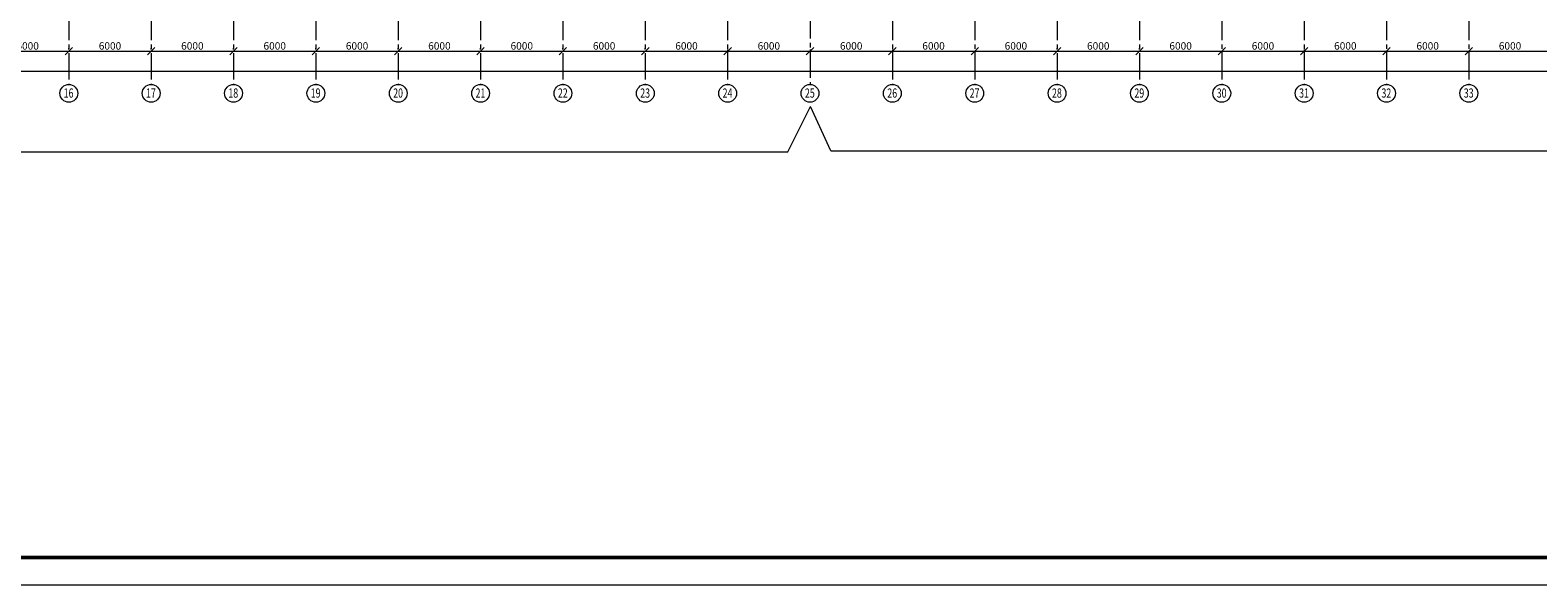
# Model space of a CAD drawing. Units: millimetres. Extents: x 565605 to 3497319, y -492907 to 107994.
# Drawn here: x 671497 to 781340, y -255307 to -214854 of the extents above; entities that cross this region are included whole.
import ezdxf

# ---------------------------------------------------------------- set-up
doc = ezdxf.new("R2010")
doc.units = ezdxf.units.MM
doc.linetypes.add('CENTER2', pattern=[28.575, 19.05, -3.175, 3.175, -3.175])
doc.linetypes.add('осевая', pattern=[50.8, 31.75, -6.35, 6.35, -6.35])
doc.layers.add('00_СЕТКА', color=7, linetype='Continuous', lineweight=20)
doc.layers.add('Оси', color=1, linetype='осевая', lineweight=18)
doc.styles.add('Александр', font='TIMES.TTF', dxfattribs={"width": 1.5})
doc.styles.add('Анна', font='txt.shx', dxfattribs={"width": 0.7, "oblique": 10})
doc.dimstyles.new('200', dxfattribs={"dimscale": 180, "dimtxt": 3, "dimasz": 1, "dimexe": 1.25, "dimexo": 0.625, "dimtad": 1, "dimdec": 0, "dimdsep": 46, "dimtxsty": 'Анна', "dimblk1": 'OBLIQUE', "dimblk2": 'OBLIQUE', "dimsah": 1, "dimcen": 1, "dimdle": 0.9, "dimclrd": 256, "dimclre": 256, "dimclrt": 256, "dimadec": 0, "dimazin": 0, "dimtfac": 1, "dimtdec": 0, "dimtmove": 0, "dimatfit": 3, "dimldrblk": 'OBLIQUE', "dimfxl": 0, "dimtolj": 1, "dimlwd": -1, "dimlwe": -1, "dimarcsym": 0})

# ---------------------------------------------------------------- blocks, each defined once
blk = doc.blocks.new('_Oblique')
at = {"layer": 'Оси', "color": 0, "lineweight": -2}
blk.add_line((-0.5, -0.5), (0.5, 0.5), dxfattribs=at)
blk = doc.blocks.new('*D731')
at = {"layer": '00_СЕТКА', "ltscale": 50}
for p, q in [((758152, -216386), (764476, -216386)), ((758314, -216386), (758314, -216611)), ((764314, -216274), (764314, -216611))]:
    blk.add_line(p, q, dxfattribs=at)
at = {"layer": 'Defpoints', "color": 0, "lineweight": 9, "ltscale": 50}
for p in [(758314, -216274), (764314, -216161), (764314, -216386)]:
    blk.add_point(p, dxfattribs=at)
at = {"layer": '00_СЕТКА', "ltscale": 50, "xscale": 540, "yscale": 540, "zscale": 540, "rotation": 180}
blk.add_blockref('_Oblique', (758314, -216386), dxfattribs=at)
at = {"layer": '00_СЕТКА', "ltscale": 50, "xscale": 540, "yscale": 540, "zscale": 540}
blk.add_blockref('_Oblique', (764314, -216386), dxfattribs=at)
at = {"layer": '00_СЕТКА', "lineweight": 18, "ltscale": 50, "insert": (761314, -216004), "char_height": 540, "attachment_point": 5, "style": 'Анна'}
blk.add_mtext('\\A1;6000', dxfattribs=at)
blk = doc.blocks.new('*D732')
at = {"layer": '00_СЕТКА', "ltscale": 50}
for p, q in [((764152, -216386), (770476, -216386)), ((764314, -216274), (764314, -216611)), ((770314, -216386), (770314, -216611))]:
    blk.add_line(p, q, dxfattribs=at)
at = {"layer": 'Defpoints', "color": 0, "lineweight": 9, "ltscale": 50}
for p in [(764314, -216161), (770314, -216274), (770314, -216386)]:
    blk.add_point(p, dxfattribs=at)
at = {"layer": '00_СЕТКА', "ltscale": 50, "xscale": 540, "yscale": 540, "zscale": 540, "rotation": 180}
blk.add_blockref('_Oblique', (764314, -216386), dxfattribs=at)
at = {"layer": '00_СЕТКА', "ltscale": 50, "xscale": 540, "yscale": 540, "zscale": 540}
blk.add_blockref('_Oblique', (770314, -216386), dxfattribs=at)
at = {"layer": '00_СЕТКА', "lineweight": 18, "ltscale": 50, "insert": (767314, -216004), "char_height": 540, "attachment_point": 5, "style": 'Анна'}
blk.add_mtext('\\A1;6000', dxfattribs=at)
blk = doc.blocks.new('*D733')
at = {"layer": '00_СЕТКА', "ltscale": 50}
for p, q in [((770152, -216386), (776476, -216386)), ((770314, -216386), (770314, -216611)), ((776314, -216386), (776314, -216611))]:
    blk.add_line(p, q, dxfattribs=at)
at = {"layer": 'Defpoints', "color": 0, "lineweight": 9, "ltscale": 50}
for p in [(770314, -216274), (776314, -216274), (776314, -216386)]:
    blk.add_point(p, dxfattribs=at)
at = {"layer": '00_СЕТКА', "ltscale": 50, "xscale": 540, "yscale": 540, "zscale": 540, "rotation": 180}
blk.add_blockref('_Oblique', (770314, -216386), dxfattribs=at)
at = {"layer": '00_СЕТКА', "ltscale": 50, "xscale": 540, "yscale": 540, "zscale": 540}
blk.add_blockref('_Oblique', (776314, -216386), dxfattribs=at)
at = {"layer": '00_СЕТКА', "lineweight": 18, "ltscale": 50, "insert": (773314, -216004), "char_height": 540, "attachment_point": 5, "style": 'Анна'}
blk.add_mtext('\\A1;6000', dxfattribs=at)
blk = doc.blocks.new('*D734')
at = {"layer": '00_СЕТКА', "ltscale": 50}
for p, q in [((776152, -216386), (782476, -216386)), ((776314, -216386), (776314, -216611)), ((782314, -216386), (782314, -216611))]:
    blk.add_line(p, q, dxfattribs=at)
at = {"layer": 'Defpoints', "color": 0, "lineweight": 9, "ltscale": 50}
for p in [(776314, -216274), (782314, -216274), (782314, -216386)]:
    blk.add_point(p, dxfattribs=at)
at = {"layer": '00_СЕТКА', "ltscale": 50, "xscale": 540, "yscale": 540, "zscale": 540, "rotation": 180}
blk.add_blockref('_Oblique', (776314, -216386), dxfattribs=at)
at = {"layer": '00_СЕТКА', "ltscale": 50, "xscale": 540, "yscale": 540, "zscale": 540}
blk.add_blockref('_Oblique', (782314, -216386), dxfattribs=at)
at = {"layer": '00_СЕТКА', "lineweight": 18, "ltscale": 50, "insert": (779314, -216004), "char_height": 540, "attachment_point": 5, "style": 'Анна'}
blk.add_mtext('\\A1;6000', dxfattribs=at)
blk = doc.blocks.new('*D890')
at = {"layer": '00_СЕТКА', "ltscale": 50}
for p, q in [((668152, -216386), (674476, -216386)), ((668314, -216274), (668314, -216161)), ((674314, -216274), (674314, -216161))]:
    blk.add_line(p, q, dxfattribs=at)
at = {"layer": 'Defpoints', "color": 0, "lineweight": 9, "ltscale": 50}
for p in [(668314, -216386), (674314, -216386), (674314, -216386)]:
    blk.add_point(p, dxfattribs=at)
at = {"layer": '00_СЕТКА', "ltscale": 50, "xscale": 540, "yscale": 540, "zscale": 540, "rotation": 180}
blk.add_blockref('_Oblique', (668314, -216386), dxfattribs=at)
at = {"layer": '00_СЕТКА', "ltscale": 50, "xscale": 540, "yscale": 540, "zscale": 540}
blk.add_blockref('_Oblique', (674314, -216386), dxfattribs=at)
at = {"layer": '00_СЕТКА', "lineweight": 18, "ltscale": 50, "insert": (671314, -216004), "char_height": 540, "attachment_point": 5, "style": 'Анна'}
blk.add_mtext('\\A1;6000', dxfattribs=at)
blk = doc.blocks.new('*D891')
at = {"layer": '00_СЕТКА', "ltscale": 50}
for p, q in [((674152, -216386), (680476, -216386)), ((674314, -216274), (674314, -216161)), ((680314, -216274), (680314, -216161))]:
    blk.add_line(p, q, dxfattribs=at)
at = {"layer": 'Defpoints', "color": 0, "lineweight": 9, "ltscale": 50}
for p in [(674314, -216386), (680314, -216386), (680314, -216386)]:
    blk.add_point(p, dxfattribs=at)
at = {"layer": '00_СЕТКА', "ltscale": 50, "xscale": 540, "yscale": 540, "zscale": 540, "rotation": 180}
blk.add_blockref('_Oblique', (674314, -216386), dxfattribs=at)
at = {"layer": '00_СЕТКА', "ltscale": 50, "xscale": 540, "yscale": 540, "zscale": 540}
blk.add_blockref('_Oblique', (680314, -216386), dxfattribs=at)
at = {"layer": '00_СЕТКА', "lineweight": 18, "ltscale": 50, "insert": (677314, -216004), "char_height": 540, "attachment_point": 5, "style": 'Анна'}
blk.add_mtext('\\A1;6000', dxfattribs=at)
blk = doc.blocks.new('*D892')
at = {"layer": '00_СЕТКА', "ltscale": 50}
for p, q in [((680152, -216386), (686476, -216386)), ((680314, -216274), (680314, -216161)), ((686314, -216274), (686314, -216161))]:
    blk.add_line(p, q, dxfattribs=at)
at = {"layer": 'Defpoints', "color": 0, "lineweight": 9, "ltscale": 50}
for p in [(680314, -216386), (686314, -216386), (686314, -216386)]:
    blk.add_point(p, dxfattribs=at)
at = {"layer": '00_СЕТКА', "ltscale": 50, "xscale": 540, "yscale": 540, "zscale": 540, "rotation": 180}
blk.add_blockref('_Oblique', (680314, -216386), dxfattribs=at)
at = {"layer": '00_СЕТКА', "ltscale": 50, "xscale": 540, "yscale": 540, "zscale": 540}
blk.add_blockref('_Oblique', (686314, -216386), dxfattribs=at)
at = {"layer": '00_СЕТКА', "lineweight": 18, "ltscale": 50, "insert": (683314, -216004), "char_height": 540, "attachment_point": 5, "style": 'Анна'}
blk.add_mtext('\\A1;6000', dxfattribs=at)
blk = doc.blocks.new('*D893')
at = {"layer": '00_СЕТКА', "ltscale": 50}
for p, q in [((686152, -216386), (692476, -216386)), ((686314, -216274), (686314, -216161)), ((692314, -216274), (692314, -216161))]:
    blk.add_line(p, q, dxfattribs=at)
at = {"layer": 'Defpoints', "color": 0, "lineweight": 9, "ltscale": 50}
for p in [(686314, -216386), (692314, -216386), (692314, -216386)]:
    blk.add_point(p, dxfattribs=at)
at = {"layer": '00_СЕТКА', "ltscale": 50, "xscale": 540, "yscale": 540, "zscale": 540, "rotation": 180}
blk.add_blockref('_Oblique', (686314, -216386), dxfattribs=at)
at = {"layer": '00_СЕТКА', "ltscale": 50, "xscale": 540, "yscale": 540, "zscale": 540}
blk.add_blockref('_Oblique', (692314, -216386), dxfattribs=at)
at = {"layer": '00_СЕТКА', "lineweight": 18, "ltscale": 50, "insert": (689314, -216004), "char_height": 540, "attachment_point": 5, "style": 'Анна'}
blk.add_mtext('\\A1;6000', dxfattribs=at)
blk = doc.blocks.new('*D894')
at = {"layer": '00_СЕТКА', "ltscale": 50}
for p, q in [((692152, -216386), (698476, -216386)), ((692314, -216274), (692314, -216161)), ((698314, -216274), (698314, -216161))]:
    blk.add_line(p, q, dxfattribs=at)
at = {"layer": 'Defpoints', "color": 0, "lineweight": 9, "ltscale": 50}
for p in [(692314, -216386), (698314, -216386), (698314, -216386)]:
    blk.add_point(p, dxfattribs=at)
at = {"layer": '00_СЕТКА', "ltscale": 50, "xscale": 540, "yscale": 540, "zscale": 540, "rotation": 180}
blk.add_blockref('_Oblique', (692314, -216386), dxfattribs=at)
at = {"layer": '00_СЕТКА', "ltscale": 50, "xscale": 540, "yscale": 540, "zscale": 540}
blk.add_blockref('_Oblique', (698314, -216386), dxfattribs=at)
at = {"layer": '00_СЕТКА', "lineweight": 18, "ltscale": 50, "insert": (695314, -216004), "char_height": 540, "attachment_point": 5, "style": 'Анна'}
blk.add_mtext('\\A1;6000', dxfattribs=at)
blk = doc.blocks.new('*D895')
at = {"layer": '00_СЕТКА', "ltscale": 50}
for p, q in [((698152, -216386), (704476, -216386)), ((698314, -216274), (698314, -216161)), ((704314, -216274), (704314, -216161))]:
    blk.add_line(p, q, dxfattribs=at)
at = {"layer": 'Defpoints', "color": 0, "lineweight": 9, "ltscale": 50}
for p in [(698314, -216386), (704314, -216386), (704314, -216386)]:
    blk.add_point(p, dxfattribs=at)
at = {"layer": '00_СЕТКА', "ltscale": 50, "xscale": 540, "yscale": 540, "zscale": 540, "rotation": 180}
blk.add_blockref('_Oblique', (698314, -216386), dxfattribs=at)
at = {"layer": '00_СЕТКА', "ltscale": 50, "xscale": 540, "yscale": 540, "zscale": 540}
blk.add_blockref('_Oblique', (704314, -216386), dxfattribs=at)
at = {"layer": '00_СЕТКА', "lineweight": 18, "ltscale": 50, "insert": (701314, -216004), "char_height": 540, "attachment_point": 5, "style": 'Анна'}
blk.add_mtext('\\A1;6000', dxfattribs=at)
blk = doc.blocks.new('*D896')
at = {"layer": '00_СЕТКА', "ltscale": 50}
for p, q in [((704152, -216386), (710476, -216386)), ((704314, -216274), (704314, -216161)), ((710314, -216274), (710314, -216161))]:
    blk.add_line(p, q, dxfattribs=at)
at = {"layer": 'Defpoints', "color": 0, "lineweight": 9, "ltscale": 50}
for p in [(704314, -216386), (710314, -216386), (710314, -216386)]:
    blk.add_point(p, dxfattribs=at)
at = {"layer": '00_СЕТКА', "ltscale": 50, "xscale": 540, "yscale": 540, "zscale": 540, "rotation": 180}
blk.add_blockref('_Oblique', (704314, -216386), dxfattribs=at)
at = {"layer": '00_СЕТКА', "ltscale": 50, "xscale": 540, "yscale": 540, "zscale": 540}
blk.add_blockref('_Oblique', (710314, -216386), dxfattribs=at)
at = {"layer": '00_СЕТКА', "lineweight": 18, "ltscale": 50, "insert": (707314, -216004), "char_height": 540, "attachment_point": 5, "style": 'Анна'}
blk.add_mtext('\\A1;6000', dxfattribs=at)
blk = doc.blocks.new('*D897')
at = {"layer": '00_СЕТКА', "ltscale": 50}
for p, q in [((710152, -216386), (716476, -216386)), ((710314, -216274), (710314, -216161)), ((716314, -216274), (716314, -216161))]:
    blk.add_line(p, q, dxfattribs=at)
at = {"layer": 'Defpoints', "color": 0, "lineweight": 9, "ltscale": 50}
for p in [(710314, -216386), (716314, -216386), (716314, -216386)]:
    blk.add_point(p, dxfattribs=at)
at = {"layer": '00_СЕТКА', "ltscale": 50, "xscale": 540, "yscale": 540, "zscale": 540, "rotation": 180}
blk.add_blockref('_Oblique', (710314, -216386), dxfattribs=at)
at = {"layer": '00_СЕТКА', "ltscale": 50, "xscale": 540, "yscale": 540, "zscale": 540}
blk.add_blockref('_Oblique', (716314, -216386), dxfattribs=at)
at = {"layer": '00_СЕТКА', "lineweight": 18, "ltscale": 50, "insert": (713314, -216004), "char_height": 540, "attachment_point": 5, "style": 'Анна'}
blk.add_mtext('\\A1;6000', dxfattribs=at)
blk = doc.blocks.new('*D898')
at = {"layer": '00_СЕТКА', "ltscale": 50}
for p, q in [((716152, -216386), (722476, -216386)), ((716314, -216274), (716314, -216161)), ((722314, -216274), (722314, -216611))]:
    blk.add_line(p, q, dxfattribs=at)
at = {"layer": 'Defpoints', "color": 0, "lineweight": 9, "ltscale": 50}
for p in [(716314, -216386), (722314, -216161), (722314, -216386)]:
    blk.add_point(p, dxfattribs=at)
at = {"layer": '00_СЕТКА', "ltscale": 50, "xscale": 540, "yscale": 540, "zscale": 540, "rotation": 180}
blk.add_blockref('_Oblique', (716314, -216386), dxfattribs=at)
at = {"layer": '00_СЕТКА', "ltscale": 50, "xscale": 540, "yscale": 540, "zscale": 540}
blk.add_blockref('_Oblique', (722314, -216386), dxfattribs=at)
at = {"layer": '00_СЕТКА', "lineweight": 18, "ltscale": 50, "insert": (719314, -216004), "char_height": 540, "attachment_point": 5, "style": 'Анна'}
blk.add_mtext('\\A1;6000', dxfattribs=at)
blk = doc.blocks.new('*D899')
at = {"layer": '00_СЕТКА', "ltscale": 50}
for p, q in [((722152, -216386), (728476, -216386)), ((722314, -216274), (722314, -216611)), ((728314, -216274), (728314, -216611))]:
    blk.add_line(p, q, dxfattribs=at)
at = {"layer": 'Defpoints', "color": 0, "lineweight": 9, "ltscale": 50}
for p in [(722314, -216161), (728314, -216161), (728314, -216386)]:
    blk.add_point(p, dxfattribs=at)
at = {"layer": '00_СЕТКА', "ltscale": 50, "xscale": 540, "yscale": 540, "zscale": 540, "rotation": 180}
blk.add_blockref('_Oblique', (722314, -216386), dxfattribs=at)
at = {"layer": '00_СЕТКА', "ltscale": 50, "xscale": 540, "yscale": 540, "zscale": 540}
blk.add_blockref('_Oblique', (728314, -216386), dxfattribs=at)
at = {"layer": '00_СЕТКА', "lineweight": 18, "ltscale": 50, "insert": (725314, -216004), "char_height": 540, "attachment_point": 5, "style": 'Анна'}
blk.add_mtext('\\A1;6000', dxfattribs=at)
blk = doc.blocks.new('*D900')
at = {"layer": '00_СЕТКА', "ltscale": 50}
for p, q in [((728152, -216386), (734476, -216386)), ((728314, -216274), (728314, -216611)), ((734314, -216274), (734314, -216611))]:
    blk.add_line(p, q, dxfattribs=at)
at = {"layer": 'Defpoints', "color": 0, "lineweight": 9, "ltscale": 50}
for p in [(728314, -216161), (734314, -216161), (734314, -216386)]:
    blk.add_point(p, dxfattribs=at)
at = {"layer": '00_СЕТКА', "ltscale": 50, "xscale": 540, "yscale": 540, "zscale": 540, "rotation": 180}
blk.add_blockref('_Oblique', (728314, -216386), dxfattribs=at)
at = {"layer": '00_СЕТКА', "ltscale": 50, "xscale": 540, "yscale": 540, "zscale": 540}
blk.add_blockref('_Oblique', (734314, -216386), dxfattribs=at)
at = {"layer": '00_СЕТКА', "lineweight": 18, "ltscale": 50, "insert": (731314, -216004), "char_height": 540, "attachment_point": 5, "style": 'Анна'}
blk.add_mtext('\\A1;6000', dxfattribs=at)
blk = doc.blocks.new('*D901')
at = {"layer": '00_СЕТКА', "ltscale": 50}
for p, q in [((734152, -216386), (740476, -216386)), ((734314, -216274), (734314, -216611)), ((740314, -216386), (740314, -216611))]:
    blk.add_line(p, q, dxfattribs=at)
at = {"layer": 'Defpoints', "color": 0, "lineweight": 9, "ltscale": 50}
for p in [(734314, -216161), (740314, -216274), (740314, -216386)]:
    blk.add_point(p, dxfattribs=at)
at = {"layer": '00_СЕТКА', "ltscale": 50, "xscale": 540, "yscale": 540, "zscale": 540, "rotation": 180}
blk.add_blockref('_Oblique', (734314, -216386), dxfattribs=at)
at = {"layer": '00_СЕТКА', "ltscale": 50, "xscale": 540, "yscale": 540, "zscale": 540}
blk.add_blockref('_Oblique', (740314, -216386), dxfattribs=at)
at = {"layer": '00_СЕТКА', "lineweight": 18, "ltscale": 50, "insert": (737314, -216004), "char_height": 540, "attachment_point": 5, "style": 'Анна'}
blk.add_mtext('\\A1;6000', dxfattribs=at)
blk = doc.blocks.new('*D902')
at = {"layer": '00_СЕТКА', "ltscale": 50}
for p, q in [((740152, -216386), (746476, -216386)), ((740314, -216386), (740314, -216611)), ((746314, -216274), (746314, -216161))]:
    blk.add_line(p, q, dxfattribs=at)
at = {"layer": 'Defpoints', "color": 0, "lineweight": 9, "ltscale": 50}
for p in [(740314, -216274), (746314, -216386), (746314, -216386)]:
    blk.add_point(p, dxfattribs=at)
at = {"layer": '00_СЕТКА', "ltscale": 50, "xscale": 540, "yscale": 540, "zscale": 540, "rotation": 180}
blk.add_blockref('_Oblique', (740314, -216386), dxfattribs=at)
at = {"layer": '00_СЕТКА', "ltscale": 50, "xscale": 540, "yscale": 540, "zscale": 540}
blk.add_blockref('_Oblique', (746314, -216386), dxfattribs=at)
at = {"layer": '00_СЕТКА', "lineweight": 18, "ltscale": 50, "insert": (743314, -216004), "char_height": 540, "attachment_point": 5, "style": 'Анна'}
blk.add_mtext('\\A1;6000', dxfattribs=at)
blk = doc.blocks.new('*D903')
at = {"layer": '00_СЕТКА', "ltscale": 50}
for p, q in [((746152, -216386), (752476, -216386)), ((746314, -216274), (746314, -216161)), ((752314, -216274), (752314, -216161))]:
    blk.add_line(p, q, dxfattribs=at)
at = {"layer": 'Defpoints', "color": 0, "lineweight": 9, "ltscale": 50}
for p in [(746314, -216386), (752314, -216386), (752314, -216386)]:
    blk.add_point(p, dxfattribs=at)
at = {"layer": '00_СЕТКА', "ltscale": 50, "xscale": 540, "yscale": 540, "zscale": 540, "rotation": 180}
blk.add_blockref('_Oblique', (746314, -216386), dxfattribs=at)
at = {"layer": '00_СЕТКА', "ltscale": 50, "xscale": 540, "yscale": 540, "zscale": 540}
blk.add_blockref('_Oblique', (752314, -216386), dxfattribs=at)
at = {"layer": '00_СЕТКА', "lineweight": 18, "ltscale": 50, "insert": (749314, -216004), "char_height": 540, "attachment_point": 5, "style": 'Анна'}
blk.add_mtext('\\A1;6000', dxfattribs=at)
blk = doc.blocks.new('*D904')
at = {"layer": '00_СЕТКА', "ltscale": 50}
for p, q in [((752152, -216386), (758476, -216386)), ((752314, -216274), (752314, -216161)), ((758314, -216386), (758314, -216611))]:
    blk.add_line(p, q, dxfattribs=at)
at = {"layer": 'Defpoints', "color": 0, "lineweight": 9, "ltscale": 50}
for p in [(752314, -216386), (758314, -216274), (758314, -216386)]:
    blk.add_point(p, dxfattribs=at)
at = {"layer": '00_СЕТКА', "ltscale": 50, "xscale": 540, "yscale": 540, "zscale": 540, "rotation": 180}
blk.add_blockref('_Oblique', (752314, -216386), dxfattribs=at)
at = {"layer": '00_СЕТКА', "ltscale": 50, "xscale": 540, "yscale": 540, "zscale": 540}
blk.add_blockref('_Oblique', (758314, -216386), dxfattribs=at)
at = {"layer": '00_СЕТКА', "lineweight": 18, "ltscale": 50, "insert": (755314, -216004), "char_height": 540, "attachment_point": 5, "style": 'Анна'}
blk.add_mtext('\\A1;6000', dxfattribs=at)
blk = doc.blocks.new('*D944')
at = {"layer": '00_СЕТКА', "ltscale": 50}
for p, q in [((584152, -217846), (1016476, -217846)), ((584314, -217805), (584314, -218071)), ((1016314, -217805), (1016314, -218071))]:
    blk.add_line(p, q, dxfattribs=at)
at = {"layer": 'Defpoints', "color": 0, "lineweight": 9, "ltscale": 50}
for p in [(584314, -217693), (1016314, -217693), (1016314, -217846)]:
    blk.add_point(p, dxfattribs=at)
at = {"layer": '00_СЕТКА', "ltscale": 50, "xscale": 540, "yscale": 540, "zscale": 540, "rotation": 180}
blk.add_blockref('_Oblique', (584314, -217846), dxfattribs=at)
at = {"layer": '00_СЕТКА', "ltscale": 50, "xscale": 540, "yscale": 540, "zscale": 540}
blk.add_blockref('_Oblique', (1016314, -217846), dxfattribs=at)
at = {"layer": '00_СЕТКА', "lineweight": 18, "ltscale": 50, "insert": (800314, -217463), "char_height": 540, "attachment_point": 5, "style": 'Анна'}
blk.add_mtext('\\A1;432000', dxfattribs=at)

msp = doc.modelspace()

# ---------------------------------------------------------------- linework, layer by layer
at = {"color": 7, "lineweight": 9, "ltscale": 50}
for p in [(726690.6, -223735), (729842.4, -223648.9)]:
    msp.add_line(p, (728357.2, -220424.9), dxfattribs=at)
at = {"color": 7, "lineweight": 9}
for p, q in [((656753.6, -223735.2), (726690.6, -223735)), ((729842.4, -223648.9), (798804.2, -223648.7))]:
    msp.add_line(p, q, dxfattribs=at)
at = {"color": 7, "lineweight": 50, "ltscale": 50}
msp.add_line((565605.5, -253307.3), (1063690.8, -253307.3), dxfattribs=at)
at = {"color": 7, "lineweight": 20, "ltscale": 50}
for p, q in [((565605.5, -255307.3), (1065690.8, -255307.3)), ((565605.5, -255307.3), (1065690.7, -255307.3)), ((565605.5, -255307.3), (1065690.7, -255307.3)), ((571028.7, -255307.3), (1065690.7, -255307.3)), ((571028.7, -255307.3), (1065690.7, -255307.3))]:
    msp.add_line(p, q, dxfattribs=at)
at = {"layer": '00_СЕТКА', "color": 1, "linetype": 'CENTER2', "lineweight": 9, "ltscale": 100}
for points in [[(674313.6, -156535), (674313.6, -218813.5)], [(680313.6, -156535), (680313.6, -218813.5)], [(686313.6, -156535), (686313.6, -218813.5)], [(692313.6, -156535), (692313.6, -218813.5)], [(698313.6, -156535), (698313.6, -218813.5)], [(704313.6, -156535), (704313.6, -218813.5)], [(710313.6, -156535), (710313.6, -218813.5)], [(716313.6, -156535), (716313.6, -218813.5)], [(722313.6, -156535), (722313.6, -218813.5)], [(734313.6, -156535), (734313.6, -218813.5)], [(740313.6, -156535), (740313.6, -218813.5)], [(746313.6, -156535), (746313.6, -218813.5)], [(752313.6, -156535), (752313.6, -218813.5)], [(758313.6, -156535), (758313.6, -218813.5)], [(764313.6, -156535), (764313.6, -218813.5)], [(770313.6, -156535), (770313.6, -218813.5)], [(776313.6, -156535), (776313.6, -218813.5)], [(728313.6, -159277.6), (728313.6, -218813.5)]]:
    msp.add_lwpolyline(points, dxfattribs=at)
at = {"layer": '00_СЕТКА'}
for centre in [(674313.6, -219461.5), (680313.6, -219461.5), (686313.6, -219461.5), (692313.6, -219461.5), (698313.6, -219460.9), (704313.6, -219460.9), (710313.6, -219460.9), (716313.6, -219460.9), (722313.6, -219460.9), (728313.6, -219460.9), (734313.6, -219460.9), (740313.6, -219460.9), (746313.6, -219460.9), (752313.6, -219460.9), (758313.6, -219460.9), (764313.6, -219460.9), (770313.6, -219460.9), (776313.6, -219460.9)]:
    msp.add_circle(centre, 648, dxfattribs=at)

# ---------------------------------------------------------------- texts
at = {"layer": '00_СЕТКА', "ltscale": 50, "style": 'Александр', "width": 0.7}
for s, p in [('16', (673938.5, -219780.5)), ('17', (679938.5, -219780.5)), ('18', (685938.5, -219780.5)), ('19', (691938.5, -219780.5)), ('20', (697945, -219779.9)), ('21', (703945, -219779.9)), ('22', (709945, -219779.9)), ('23', (715945, -219779.9)), ('24', (721945, -219779.9)), ('25', (727945, -219779.9)), ('26', (733945, -219779.9)), ('27', (739945, -219779.9)), ('28', (745945, -219779.9)), ('29', (751945, -219779.9)), ('30', (757945, -219779.9)), ('31', (763945, -219779.9)), ('32', (769945, -219779.9)), ('33', (775945, -219779.9))]:
    msp.add_text(s, height=675, dxfattribs=at).set_placement(p)

# ---------------------------------------------------------------- dimensions: what is measured, and where the dimension line sits
at = {"layer": '00_СЕТКА', "color": 7, "lineweight": 18, "ltscale": 50}
for base, p1, p2, override, picture, middle in [((674313.6, -216386.5), (668313.6, -216386.5), (674313.6, -216386.5), {"dimtxt": 3, "dimasz": 3, "dimtmove": 1}, '*D890', (671313.6, -216004)), ((680313.6, -216386.5), (674313.6, -216386.5), (680313.6, -216386.5), {"dimtxt": 3, "dimasz": 3, "dimtmove": 1}, '*D891', (677313.6, -216004)), ((686313.6, -216386.5), (680313.6, -216386.5), (686313.6, -216386.5), {"dimtxt": 3, "dimasz": 3, "dimtmove": 1}, '*D892', (683313.6, -216004)), ((692313.6, -216386.5), (686313.6, -216386.5), (692313.6, -216386.5), {"dimtxt": 3, "dimasz": 3, "dimtmove": 1}, '*D893', (689313.6, -216004)), ((698313.6, -216386.5), (692313.6, -216386.5), (698313.6, -216386.5), {"dimtxt": 3, "dimasz": 3, "dimtmove": 1}, '*D894', (695313.6, -216004)), ((704313.6, -216386.5), (698313.6, -216386.5), (704313.6, -216386.5), {"dimtxt": 3, "dimasz": 3, "dimtmove": 1}, '*D895', (701313.6, -216004)), ((710313.6, -216386.5), (704313.6, -216386.5), (710313.6, -216386.5), {"dimtxt": 3, "dimasz": 3, "dimtmove": 1}, '*D896', (707313.6, -216004)), ((716313.6, -216386.5), (710313.6, -216386.5), (716313.6, -216386.5), {"dimtxt": 3, "dimasz": 3, "dimtmove": 1}, '*D897', (713313.6, -216004)), ((722313.6, -216386.5), (716313.6, -216386.5), (722313.6, -216161.5), {"dimtxt": 3, "dimasz": 3, "dimtmove": 1}, '*D898', (719313.6, -216004)), ((728313.6, -216386.5), (722313.6, -216161.5), (728313.6, -216161.5), {"dimtxt": 3, "dimasz": 3, "dimtmove": 1}, '*D899', (725313.6, -216004)), ((734313.6, -216386.5), (728313.6, -216161.5), (734313.6, -216161.5), {"dimtxt": 3, "dimasz": 3, "dimtmove": 1}, '*D900', (731313.6, -216004)), ((740313.6, -216386.5), (734313.6, -216161.5), (740313.6, -216274), {"dimtxt": 3, "dimasz": 3, "dimtmove": 1}, '*D901', (737313.6, -216004)), ((746313.6, -216386.5), (740313.6, -216274), (746313.6, -216386.5), {"dimtxt": 3, "dimasz": 3, "dimtmove": 1}, '*D902', (743313.6, -216004)), ((752313.6, -216386.5), (746313.6, -216386.5), (752313.6, -216386.5), {"dimtxt": 3, "dimasz": 3, "dimtmove": 1}, '*D903', (749313.6, -216004)), ((758313.6, -216386.5), (752313.6, -216386.5), (758313.6, -216274), {"dimtxt": 3, "dimasz": 3, "dimtmove": 1}, '*D904', (755313.6, -216004)), ((764313.6, -216386.5), (758313.6, -216274), (764313.6, -216161.5), {"dimtxt": 3, "dimasz": 3, "dimtmove": 1}, '*D731', (761313.6, -216004)), ((770313.6, -216386.5), (764313.6, -216161.5), (770313.6, -216274), {"dimtxt": 3, "dimasz": 3, "dimtmove": 1}, '*D732', (767313.6, -216004)), ((776313.6, -216386.5), (770313.6, -216274), (776313.6, -216274), {"dimtxt": 3, "dimasz": 3, "dimtmove": 1}, '*D733', (773313.6, -216004)), ((782313.6, -216386.5), (776313.6, -216274), (782313.6, -216274), {"dimtxt": 3, "dimasz": 3, "dimtmove": 1}, '*D734', (779313.6, -216004)), ((1016313.6, -217845.8), (584313.6, -217692.7), (1016313.6, -217692.7), {"dimtxt": 3, "dimasz": 3}, '*D944', (800313.6, -217463.3))]:
    dim = msp.add_linear_dim(base=base, p1=p1, p2=p2, dimstyle='200', override=override, dxfattribs=at)
    dim.commit()
    dim.dimension.update_dxf_attribs({"geometry": picture, "text_midpoint": middle})

doc.saveas('drawing.dxf')
